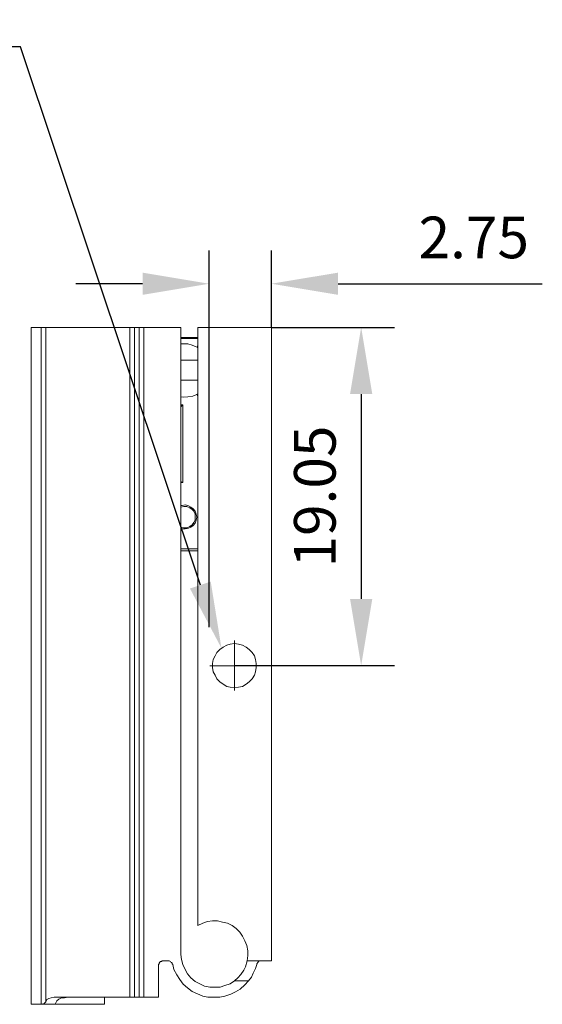
# Model space of a CAD drawing. Units: millimetres. Extents: x 12016 to 12313, y -7569 to -7359.
# Drawn here: x 12178 to 12210, y -7522 to -7463 of the extents above; entities that cross this region are included whole.
import ezdxf
from ezdxf import colors
from ezdxf.entities.mleader import LeaderData, LeaderLine
from ezdxf.math import Vec2, Vec3

# ---------------------------------------------------------------- set-up
doc = ezdxf.new("R2010")
doc.units = ezdxf.units.MM
doc.header["$LTSCALE"] = 10
doc.header["$PDMODE"] = 34
doc.layers.add('7标注层', color=4, linetype='Continuous', lineweight=5)
doc.styles.add('TH-GBD2M', font='calibri.ttf', dxfattribs={"width": 0.8, "height": 2.5})
doc.dimstyles.new('TH-GBD2M', dxfattribs={"dimtxt": 2.5, "dimasz": 4, "dimexe": 2, "dimexo": 0, "dimgap": 1.5, "dimtad": 1, "dimdec": 4, "dimlfac": 0.1, "dimzin": 9, "dimdsep": 46, "dimtxsty": 'TH-GBD2M', "dimcen": 0, "dimclrt": 3, "dimadec": 0, "dimazin": 3, "dimtfac": 1, "dimtdec": 4, "dimtofl": 0, "dimtmove": 0, "dimatfit": 3, "dimfxl": 1, "dimtolj": 1, "dimtzin": 0, "dimarcsym": 0})

# ---------------------------------------------------------------- blocks, each defined once
blk = doc.blocks.new('*D144')
at = {"layer": '7标注层', "color": 0, "lineweight": -2, "transparency": 16777216}
for p, q in [((12193.356, -7481.033), (12200.744, -7481.033)), ((12198.744, -7485.033), (12198.744, -7497.339)), ((12191.139, -7501.339), (12200.744, -7501.339))]:
    blk.add_line(p, q, dxfattribs=at)
at = {"layer": '7标注层', "color": 0, "transparency": 16777216}
for points in [[(12198.077, -7485.033), (12199.411, -7485.033), (12198.744, -7481.033)], [(12198.077, -7497.339), (12199.411, -7497.339), (12198.744, -7501.339)]]:
    blk.add_solid(points, dxfattribs=at)
at = {"layer": 'Defpoints', "color": 0, "transparency": 16777216}
for p in [(12193.356, -7481.033), (12191.139, -7501.339), (12198.744, -7501.339)]:
    blk.add_point(p, dxfattribs=at)
at = {"layer": '7标注层', "color": 3, "transparency": 16777216, "insert": (12195.963, -7491.186), "char_height": 2.5, "attachment_point": 5, "rotation": 90, "style": 'TH-GBD2M'}
blk.add_mtext('\\A1;19.05', dxfattribs=at)
blk = doc.blocks.new('*D145')
at = {"layer": '7标注层', "color": 0, "lineweight": -2, "transparency": 16777216}
for p, q in [((12189.617, -7499.024), (12189.617, -7476.411)), ((12193.356, -7481.033), (12193.356, -7476.411)), ((12185.617, -7478.411), (12181.617, -7478.411)), ((12197.356, -7478.411), (12209.62, -7478.411))]:
    blk.add_line(p, q, dxfattribs=at)
at = {"layer": '7标注层', "color": 0, "transparency": 16777216}
for points in [[(12185.617, -7477.745), (12185.617, -7479.078), (12189.617, -7478.411)], [(12197.356, -7477.745), (12197.356, -7479.078), (12193.356, -7478.411)]]:
    blk.add_solid(points, dxfattribs=at)
at = {"layer": 'Defpoints', "color": 0, "transparency": 16777216}
for p in [(12189.617, -7478.411), (12193.356, -7481.033), (12189.617, -7499.024)]:
    blk.add_point(p, dxfattribs=at)
at = {"layer": '7标注层', "color": 3, "transparency": 16777216, "insert": (12205.507, -7475.631), "char_height": 2.5, "attachment_point": 5, "style": 'TH-GBD2M'}
blk.add_mtext('\\A1;2.75', dxfattribs=at)

msp = doc.modelspace()

# ---------------------------------------------------------------- linework, layer by layer
at = {"color": 7, "lineweight": 0}
for points in [[(12178.92776, -7481.03338), (12178.92776, -7521.67338)], [(12178.92776, -7481.03338), (12179.52748, -7481.03338)], [(12179.52748, -7521.67338), (12179.52748, -7481.03338)], [(12179.52748, -7481.03338), (12179.59804, -7481.03338), (12179.63331, -7481.03338), (12179.66859, -7481.03338), (12179.70387, -7481.03338), (12179.73915, -7481.03338), (12179.77443, -7481.03338), (12179.8097, -7481.03338)], [(12179.8097, -7481.03338), (12179.8097, -7521.53227)], [(12179.8097, -7481.03338), (12179.91554, -7481.03338), (12180.05665, -7481.03338), (12180.26831, -7481.03338), (12180.47998, -7481.03338), (12180.72693, -7481.03338), (12181.00915, -7481.03338), (12181.32665, -7481.03338), (12181.64415, -7481.03338), (12181.99693, -7481.03338), (12182.3497, -7481.03338), (12182.70248, -7481.03338), (12183.01998, -7481.03338), (12183.33748, -7481.03338), (12183.65498, -7481.03338), (12183.9372, -7481.03338), (12184.21943, -7481.03338), (12184.43109, -7481.03338), (12184.60748, -7481.03338), (12184.74859, -7481.03338), (12184.85443, -7481.03338)], [(12184.85443, -7521.25005), (12184.85443, -7481.03338)], [(12184.85443, -7481.03338), (12184.8897, -7481.03338), (12184.92498, -7481.03338), (12184.96026, -7481.03338), (12184.99554, -7481.03338), (12185.03081, -7481.03338), (12185.10137, -7481.03338), (12185.13665, -7481.03338)], [(12185.13665, -7481.03338), (12185.13665, -7521.25005)], [(12185.13665, -7481.03338), (12185.41887, -7481.03338)], [(12185.41887, -7521.25005), (12185.41887, -7481.03338)], [(12185.41887, -7481.03338), (12185.48943, -7481.03338), (12185.5247, -7481.03338), (12185.55998, -7481.03338), (12185.63054, -7481.03338), (12185.66581, -7481.03338), (12185.70109, -7481.03338)], [(12185.70109, -7481.03338), (12185.70109, -7521.25005)], [(12187.92359, -7481.03338), (12185.70109, -7481.03338)], [(12187.92359, -7481.03338), (12187.92359, -7518.67477)], [(12193.35637, -7481.03338), (12188.94665, -7481.03338)], [(12188.94665, -7481.03338), (12188.94665, -7516.94616)], [(12193.35637, -7481.03338), (12193.35637, -7519.06283)], [(12187.92359, -7481.63311), (12188.94665, -7481.63311)], [(12188.94665, -7481.70366), (12187.92359, -7481.70366)], [(12188.94665, -7482.23283), (12188.84081, -7482.19755), (12188.59387, -7482.09172), (12188.34693, -7482.02116), (12188.0647, -7482.02116), (12187.92359, -7482.02116)], [(12188.94665, -7482.33866), (12188.91137, -7482.19755), (12188.94665, -7482.05644), (12188.94665, -7482.02116)], [(12188.94665, -7483.00894), (12187.92359, -7483.00894)], [(12187.92359, -7484.20838), (12188.94665, -7484.20838)], [(12187.92359, -7485.19616), (12188.09998, -7485.23144), (12188.34693, -7485.19616), (12188.62915, -7485.16088), (12188.87609, -7485.05505), (12188.94665, -7485.01977)], [(12188.94665, -7485.23144), (12188.91137, -7485.09033), (12188.94665, -7484.91394)], [(12188.02943, -7485.69005), (12187.92359, -7485.79588)], [(12187.92359, -7485.69005), (12188.02943, -7485.69005)], [(12188.02943, -7485.69005), (12188.02943, -7490.34672)], [(12187.92359, -7490.27616), (12188.02943, -7490.34672)], [(12188.02943, -7490.34672), (12187.92359, -7490.34672)], [(12187.92359, -7491.72255), (12187.99415, -7491.72255), (12188.17054, -7491.68727), (12188.34693, -7491.72255), (12188.52331, -7491.82838), (12188.66443, -7491.93422), (12188.77026, -7492.07533), (12188.84081, -7492.25172), (12188.87609, -7492.42811)], [(12188.77026, -7492.42811), (12188.77026, -7492.25172), (12188.6997, -7492.07533), (12188.59387, -7491.9695), (12188.45276, -7491.86366), (12188.27637, -7491.79311), (12188.09998, -7491.79311), (12187.92359, -7491.82838)], [(12188.87609, -7492.42811), (12188.84081, -7492.6045), (12188.77026, -7492.78088), (12188.66443, -7492.922), (12188.52331, -7493.02783), (12188.34693, -7493.09838), (12188.17054, -7493.13366), (12187.99415, -7493.13366), (12187.92359, -7493.09838)], [(12187.92359, -7493.02783), (12188.09998, -7493.06311), (12188.27637, -7493.06311), (12188.45276, -7492.99255), (12188.59387, -7492.88672), (12188.6997, -7492.74561), (12188.77026, -7492.6045), (12188.77026, -7492.42811)], [(12187.92359, -7494.33311), (12188.94665, -7494.33311)], [(12188.94665, -7494.43894), (12187.92359, -7494.43894)], [(12191.13387, -7501.35338), (12191.13387, -7499.83644)], [(12191.13387, -7501.35338), (12189.6522, -7501.35338)], [(12191.13387, -7501.35338), (12192.65081, -7501.35338)], [(12191.13387, -7501.35338), (12191.13387, -7502.83505)], [(12188.94665, -7516.94616), (12189.22887, -7516.80505), (12189.51109, -7516.69922), (12189.82859, -7516.66394), (12190.11081, -7516.66394), (12190.42831, -7516.7345), (12190.71054, -7516.80505), (12190.99276, -7516.94616), (12191.2397, -7517.12255), (12191.45137, -7517.33422), (12191.62776, -7517.58116), (12191.76887, -7517.86338), (12191.8747, -7518.14561), (12191.94526, -7518.46311), (12191.94526, -7518.74533), (12191.90998, -7519.06283)], [(12187.92359, -7518.67477), (12187.95887, -7518.99227), (12188.02943, -7519.2745), (12188.17054, -7519.592), (12188.31165, -7519.83894), (12188.52331, -7520.08588), (12188.77026, -7520.29755), (12189.05248, -7520.43866), (12189.3347, -7520.57977), (12189.6522, -7520.65033), (12189.9697, -7520.65033), (12190.2872, -7520.65033), (12190.56943, -7520.5445), (12190.88693, -7520.43866), (12191.13387, -7520.26227)], [(12186.86526, -7519.06283), (12186.7947, -7519.06283), (12186.75943, -7519.09811), (12186.68887, -7519.09811), (12186.65359, -7519.13338), (12186.61831, -7519.20394), (12186.61831, -7519.23922), (12186.58304, -7519.2745), (12186.58304, -7519.34505)], [(12186.58304, -7519.34505), (12186.58304, -7521.25005)], [(12187.14748, -7519.06283), (12186.86526, -7519.06283)], [(12187.4297, -7519.2745), (12187.39443, -7519.23922), (12187.39443, -7519.20394), (12187.35915, -7519.16866), (12187.32387, -7519.13338), (12187.28859, -7519.09811), (12187.21804, -7519.06283), (12187.18276, -7519.06283), (12187.14748, -7519.06283)], [(12191.98054, -7520.26227), (12191.76887, -7520.50922), (12191.48665, -7520.75616), (12191.20443, -7520.93255), (12190.9222, -7521.07366), (12190.56943, -7521.1795), (12190.25193, -7521.25005), (12189.89915, -7521.25005), (12189.54637, -7521.25005), (12189.22887, -7521.1795), (12188.91137, -7521.03838), (12188.59387, -7520.89727), (12188.31165, -7520.68561), (12188.0647, -7520.47394), (12187.85304, -7520.19172), (12187.67665, -7519.9095), (12187.50026, -7519.592), (12187.4297, -7519.2745)], [(12191.13387, -7520.26227), (12191.34554, -7520.08588), (12191.52193, -7519.87422), (12191.69831, -7519.62727), (12191.80415, -7519.41561), (12191.90998, -7519.06283)], [(12191.90998, -7519.06283), (12192.75665, -7519.06283)], [(12192.47443, -7519.2745), (12192.40387, -7519.52144), (12192.26276, -7519.80366), (12192.15693, -7520.05061), (12191.98054, -7520.26227)], [(12192.75665, -7519.06283), (12192.65081, -7519.06283), (12192.58026, -7519.09811), (12192.54498, -7519.16866), (12192.47443, -7519.23922), (12192.47443, -7519.2745)], [(12193.35637, -7519.06283), (12192.75665, -7519.06283)], [(12191.98054, -7520.26227), (12191.13387, -7520.26227)], [(12178.92776, -7521.67338), (12179.52748, -7521.67338)], [(12179.52748, -7521.67338), (12179.63331, -7521.63811), (12179.70387, -7521.63811), (12179.73915, -7521.60283), (12179.8097, -7521.53227)], [(12180.37415, -7521.67338), (12179.52748, -7521.67338)], [(12179.8097, -7521.53227), (12179.88026, -7521.39116), (12179.98609, -7521.32061), (12180.1272, -7521.28533), (12180.30359, -7521.25005)], [(12180.30359, -7521.25005), (12180.51526, -7521.25005), (12180.7622, -7521.25005), (12181.0797, -7521.25005), (12181.36193, -7521.25005), (12181.7147, -7521.25005), (12182.0322, -7521.25005), (12182.38498, -7521.25005), (12182.70248, -7521.25005), (12183.05526, -7521.25005), (12183.37276, -7521.25005), (12183.69026, -7521.25005), (12183.97248, -7521.25005), (12184.21943, -7521.25005), (12184.43109, -7521.25005), (12184.60748, -7521.25005), (12184.74859, -7521.25005), (12184.85443, -7521.25005)], [(12181.15026, -7521.25005), (12180.93859, -7521.28533), (12180.7622, -7521.28533), (12180.58581, -7521.35588), (12180.47998, -7521.46172), (12180.37415, -7521.67338)], [(12180.37415, -7521.67338), (12180.40943, -7521.67338), (12180.51526, -7521.67338), (12180.65637, -7521.67338), (12180.83276, -7521.67338), (12181.04443, -7521.67338), (12181.29137, -7521.67338), (12181.57359, -7521.67338), (12181.85581, -7521.67338), (12182.17331, -7521.67338), (12182.45554, -7521.67338), (12182.77304, -7521.67338), (12183.05526, -7521.67338), (12183.33748, -7521.67338)], [(12183.33748, -7521.25005), (12183.33748, -7521.67338)], [(12184.85443, -7521.25005), (12184.8897, -7521.25005), (12184.92498, -7521.25005), (12184.96026, -7521.25005), (12184.99554, -7521.25005), (12185.03081, -7521.25005), (12185.10137, -7521.25005), (12185.13665, -7521.25005)], [(12185.13665, -7521.25005), (12185.41887, -7521.25005)], [(12185.41887, -7521.25005), (12185.48943, -7521.25005), (12185.5247, -7521.25005), (12185.55998, -7521.25005), (12185.63054, -7521.25005), (12185.66581, -7521.25005), (12185.70109, -7521.25005)], [(12185.70109, -7521.25005), (12186.58304, -7521.25005)]]:
    msp.add_lwpolyline(points, dxfattribs=at)
msp.add_lwpolyline([(12191.13387, -7502.65866), (12191.38081, -7502.62338), (12191.62776, -7502.58811), (12191.83943, -7502.447), (12192.01581, -7502.30588), (12192.1922, -7502.1295), (12192.33331, -7501.91783), (12192.40387, -7501.70616), (12192.43915, -7501.45922), (12192.43915, -7501.21227), (12192.40387, -7500.96533), (12192.33331, -7500.75366), (12192.1922, -7500.542), (12192.01581, -7500.36561), (12191.83943, -7500.2245), (12191.62776, -7500.11866), (12191.38081, -7500.04811), (12191.13387, -7500.01283), (12190.88693, -7500.04811), (12190.67526, -7500.11866), (12190.46359, -7500.2245), (12190.25193, -7500.36561), (12190.07554, -7500.542), (12189.9697, -7500.75366), (12189.86387, -7500.96533), (12189.82859, -7501.21227), (12189.82859, -7501.45922), (12189.86387, -7501.70616), (12189.9697, -7501.91783), (12190.07554, -7502.1295), (12190.25193, -7502.30588), (12190.46359, -7502.447), (12190.67526, -7502.58811), (12190.88693, -7502.62338)], close=True, dxfattribs=at)

# ---------------------------------------------------------------- dimensions: what is measured, and where the dimension line sits
at = {"layer": '7标注层'}
dim = msp.add_linear_dim(base=(12189.61693, -7478.41145), p1=(12193.35637, -7481.03338), p2=(12189.61693, -7499.02369), text='2.75', dimstyle='TH-GBD2M', dxfattribs=at)
dim.commit()
dim.dimension.update_dxf_attribs({"geometry": '*D145', "text_midpoint": (12205.50714, -7478.41145), "dimtype": 160})
dim = msp.add_linear_dim(base=(12198.74385, -7501.33927), p1=(12193.35637, -7481.03338), p2=(12191.13889, -7501.33927), angle=90, text='19.05', dimstyle='TH-GBD2M', dxfattribs=at)
dim.commit()
dim.dimension.update_dxf_attribs({"geometry": '*D144', "text_midpoint": (12195.96308, -7491.18632)})

# ---------------------------------------------------------------- leaders
ml = msp.add_multileader_mtext('Standard', dxfattribs=at)
ml.set_content('{\\C3;M4\\fSimHei|b0|i0|c134|p49;螺纹安装孔\\fCalibri|b0|i0|c0|p34;\\P2 PLACES}', color=256, style='TH-GBD2M')
ml.set_leader_properties()
ml.build(insert=Vec2(0, 0))
ctx = ml.context
ctx.base_point, ctx.char_height, ctx.plane_origin = Vec3(12148.00423, -7464.1952), 2.5, Vec3(12188.4704, -7496.83783)
ctx.text_align_type = 2
notes = []
notes.append((ctx, [(0, (1, 1, 0), (12178.28881, -7464.1952), (-1, 0), 8, [(0, [(12190.35776, -7500.29505)], 0, [])])]))
ctx.mtext.insert, ctx.mtext.alignment, ctx.mtext.flow_direction = Vec3(12168.28881, -7462.92694), 3, 5
for ctx, leaders in notes:
    for number, flags, end, landing, length, lines in leaders:
        leader = LeaderData()
        leader.index, (leader.has_last_leader_line, leader.has_dogleg_vector, leader.attachment_direction) = number, flags
        leader.last_leader_point, leader.dogleg_vector, leader.dogleg_length = Vec3(end), Vec3(landing), length
        for number, points, colour, breaks in lines:
            line = LeaderLine()
            line.index, line.vertices, line.color, line.breaks = number, Vec3.list(points), colors.encode_raw_color(colour), breaks
            leader.lines.append(line)
        ctx.leaders.append(leader)

doc.saveas('drawing.dxf')
